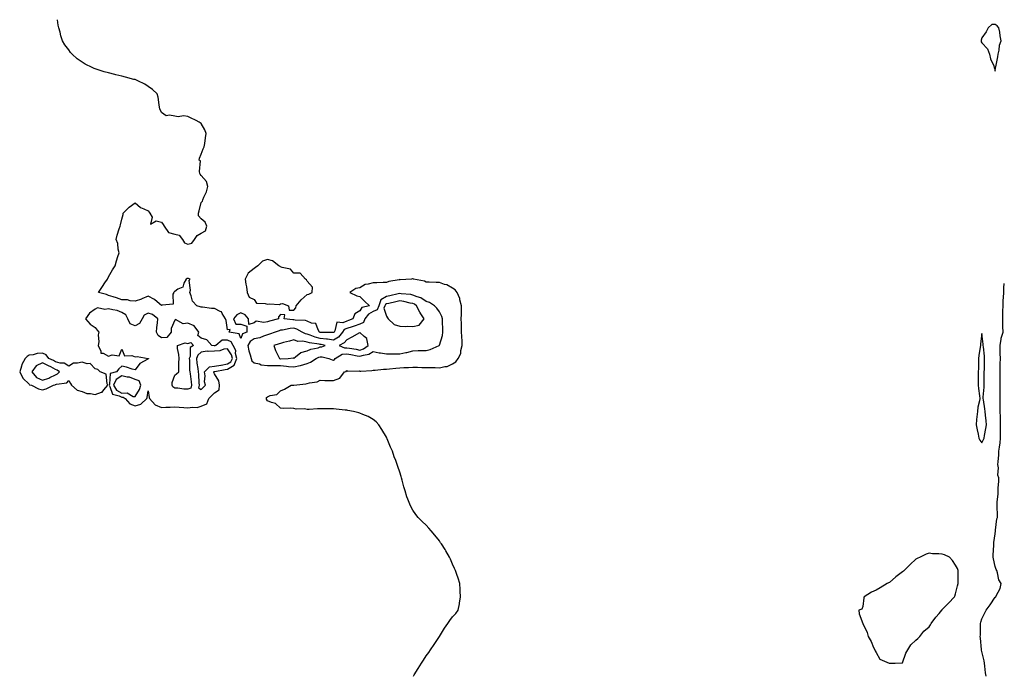
# Model space of a CAD drawing. Units: inches. Extents: x 944723 to 947363, y 7247738 to 7250378.
# Drawn here: x 945941 to 946685, y 7249883 to 7250378 of the extents above; entities that cross this region are included whole.
import ezdxf

# ---------------------------------------------------------------- set-up
doc = ezdxf.new("R2010")
doc.units = ezdxf.units.IN
doc.header["$MEASUREMENT"] = 0
doc.layers.add('Contour_94477247', color=7, linetype='Continuous', true_color=0x0c5170)

msp = doc.modelspace()

# ---------------------------------------------------------------- linework, layer by layer
at = {"layer": 'Contour_94477247'}
for points in [[(946238.47, 7249881.92, 3222), (946239.09, 7249882.96, 3222), (946242.05, 7249887.92, 3222), (946244.54, 7249891.92, 3222), (946245.96, 7249894.01, 3222), (946248.05, 7249897.39, 3222), (946249.98, 7249899.99, 3222), (946251.45, 7249901.92, 3222), (946254.03, 7249905.94, 3222), (946258.05, 7249911.92, 3222), (946261.8, 7249918.17, 3222), (946264.3, 7249921.92, 3222), (946265.94, 7249924.03, 3222), (946268.05, 7249926.74, 3222), (946270.59, 7249929.38, 3222), (946272.32, 7249931.92, 3222), (946273.18, 7249936.79, 3222), (946273.18, 7249937.05, 3222), (946273.9, 7249941.92, 3222), (946273.81, 7249946.16, 3222), (946273.65, 7249947.52, 3222), (946273.53, 7249951.92, 3222), (946272.14, 7249956.01, 3222), (946271.25, 7249958.72, 3222), (946270.17, 7249961.92, 3222), (946269.52, 7249963.39, 3222), (946268.05, 7249966.64, 3222), (946266.46, 7249970.33, 3222), (946265.77, 7249971.92, 3222), (946262.89, 7249976.76, 3222), (946262.37, 7249977.6, 3222), (946259.66, 7249981.92, 3222), (946259, 7249982.87, 3222), (946258.05, 7249984.26, 3222), (946254.72, 7249988.59, 3222), (946251.79, 7249991.92, 3222), (946250.04, 7249993.91, 3222), (946248.05, 7249996.03, 3222), (946245, 7249998.87, 3222), (946242.02, 7250001.92, 3222), (946240.21, 7250004.08, 3222), (946238.05, 7250007.48, 3222), (946236.4, 7250010.27, 3222), (946235.66, 7250011.92, 3222), (946234.27, 7250015.7, 3222), (946233.56, 7250017.43, 3222), (946232.12, 7250021.92, 3222), (946231.17, 7250025.05, 3222), (946229.93, 7250030.04, 3222), (946229.41, 7250031.92, 3222), (946229.06, 7250032.93, 3222), (946228.05, 7250036.09, 3222), (946226.6, 7250040.47, 3222), (946226.15, 7250041.92, 3222), (946225.07, 7250044.9, 3222), (946223.96, 7250047.83, 3222), (946222.5, 7250051.92, 3222), (946221.21, 7250055.08, 3222), (946218.61, 7250061.36, 3222), (946218.37, 7250061.92, 3222), (946218.26, 7250062.13, 3222), (946218.05, 7250062.54, 3222), (946214.53, 7250068.4, 3222), (946212.25, 7250071.92, 3222), (946210.22, 7250074.09, 3222), (946208.05, 7250075.85, 3222), (946204.25, 7250078.12, 3222), (946200.18, 7250079.79, 3222), (946198.05, 7250080.79, 3222), (946197.19, 7250081.06, 3222), (946193.17, 7250081.92, 3222), (946188.96, 7250082.83, 3222), (946188.05, 7250082.96, 3222), (946186.94, 7250083.03, 3222), (946179.95, 7250083.82, 3222), (946178.05, 7250083.96, 3222), (946175.95, 7250084.02, 3222), (946170.1, 7250083.97, 3222), (946168.05, 7250084.03, 3222), (946165.85, 7250084.12, 3222), (946159.61, 7250083.48, 3222), (946158.05, 7250083.55, 3222), (946156.07, 7250083.9, 3222), (946149.83, 7250083.7, 3222), (946148.05, 7250084.28, 3222), (946145.42, 7250084.55, 3222), (946140.34, 7250084.21, 3222), (946138.05, 7250084.5, 3222), (946134.09, 7250087.96, 3222), (946131.28, 7250088.69, 3222), (946128.05, 7250090.11, 3222), (946127.38, 7250091.25, 3222), (946127.37, 7250091.92, 3222), (946127.37, 7250092.6, 3222), (946128.05, 7250093.13, 3222), (946130.09, 7250093.96, 3222), (946135.1, 7250094.87, 3222), (946138.05, 7250097.67, 3222), (946141.09, 7250098.88, 3222), (946146.15, 7250101.92, 3222), (946147.97, 7250102, 3222), (946148.05, 7250101.97, 3222), (946148.11, 7250101.98, 3222), (946157.12, 7250102.85, 3222), (946158.05, 7250103.13, 3222), (946159.79, 7250103.66, 3222), (946165.62, 7250104.35, 3222), (946168.05, 7250105.61, 3222), (946171.49, 7250105.36, 3222), (946174.45, 7250105.52, 3222), (946178.05, 7250105.33, 3222), (946182.76, 7250107.21, 3222), (946186.39, 7250111.92, 3222), (946187.67, 7250112.3, 3222), (946188.05, 7250113.05, 3222), (946188.7, 7250112.57, 3222), (946197.34, 7250112.63, 3222), (946198.05, 7250112.42, 3222), (946198.71, 7250112.58, 3222), (946207.06, 7250112.91, 3222), (946208.05, 7250113.31, 3222), (946209.46, 7250113.33, 3222), (946215.92, 7250114.05, 3222), (946218.05, 7250114.07, 3222), (946220.41, 7250114.28, 3222), (946225.24, 7250114.73, 3222), (946228.05, 7250114.98, 3222), (946231.29, 7250115.16, 3222), (946234.65, 7250115.32, 3222), (946238.05, 7250115.52, 3222), (946241.57, 7250115.44, 3222), (946244.7, 7250115.27, 3222), (946248.05, 7250115.18, 3222), (946251.29, 7250115.16, 3222), (946254.85, 7250115.12, 3222), (946258.05, 7250115.09, 3222), (946262.22, 7250116.09, 3222), (946263.9, 7250116.07, 3222), (946268.05, 7250118.05, 3222), (946270.53, 7250119.44, 3222), (946272.19, 7250121.92, 3222), (946274.24, 7250125.73, 3222), (946274.32, 7250128.19, 3222), (946275.34, 7250131.92, 3222), (946275.16, 7250134.81, 3222), (946274.96, 7250138.83, 3222), (946274.77, 7250141.92, 3222), (946274.67, 7250145.3, 3222), (946274.64, 7250148.51, 3222), (946274.54, 7250151.92, 3222), (946274.65, 7250155.32, 3222), (946274.68, 7250158.55, 3222), (946274.79, 7250161.92, 3222), (946273.61, 7250166.36, 3222), (946273.56, 7250167.43, 3222), (946271.41, 7250171.92, 3222), (946270.06, 7250173.93, 3222), (946268.05, 7250175.12, 3222), (946263.78, 7250177.65, 3222), (946262, 7250177.97, 3222), (946258.05, 7250179.36, 3222), (946255.65, 7250179.52, 3222), (946250.34, 7250179.63, 3222), (946248.05, 7250179.77, 3222), (946246.68, 7250180.55, 3222), (946238.47, 7250181.92, 3222), (946238.25, 7250182.12, 3222), (946238.05, 7250182.17, 3222), (946237.84, 7250182.13, 3222), (946236.85, 7250181.92, 3222), (946228.4, 7250181.57, 3222), (946228.05, 7250181.59, 3222), (946227.58, 7250181.45, 3222), (946219.73, 7250180.24, 3222), (946218.05, 7250179.48, 3222), (946215.62, 7250179.49, 3222), (946210.67, 7250179.3, 3222), (946208.05, 7250179.3, 3222), (946204.27, 7250178.14, 3222), (946202.01, 7250177.96, 3222), (946198.05, 7250175.51, 3222), (946194.98, 7250174.99, 3222), (946190.41, 7250171.92, 3222), (946195.61, 7250169.48, 3222), (946198.05, 7250168.8, 3222), (946201.54, 7250165.41, 3222), (946205.19, 7250161.92, 3222), (946199.51, 7250160.46, 3222), (946198.05, 7250157.97, 3222), (946194.27, 7250155.7, 3222), (946192.63, 7250151.92, 3222), (946189.35, 7250150.62, 3222), (946188.05, 7250150.21, 3222), (946185.15, 7250149.02, 3222), (946180.61, 7250149.36, 3222), (946179.09, 7250142.96, 3222), (946178.43, 7250141.92, 3222), (946178.26, 7250141.71, 3222), (946178.05, 7250141.59, 3222), (946177.76, 7250141.63, 3222), (946168.27, 7250141.7, 3222), (946168.05, 7250141.71, 3222), (946167.88, 7250141.75, 3222), (946167.47, 7250141.92, 3222), (946166.33, 7250143.64, 3222), (946164.6, 7250148.47, 3222), (946161.33, 7250148.64, 3222), (946158.05, 7250150.11, 3222), (946156.79, 7250150.66, 3222), (946148.98, 7250150.99, 3222), (946148.05, 7250151.22, 3222), (946147.31, 7250151.18, 3222), (946140.75, 7250151.92, 3222), (946141.16, 7250155.03, 3222), (946138.05, 7250155.16, 3222), (946136.59, 7250153.38, 3222), (946136.4, 7250151.92, 3222), (946129.63, 7250150.34, 3222), (946128.05, 7250149.84, 3222), (946125.34, 7250149.21, 3222), (946119.62, 7250150.35, 3222), (946118.05, 7250149.08, 3222), (946113.95, 7250147.82, 3222), (946113.72, 7250151.92, 3222), (946111.16, 7250155.03, 3222), (946108.05, 7250156.56, 3222), (946105, 7250154.97, 3222), (946102.42, 7250151.92, 3222), (946104.12, 7250147.99, 3222), (946108.05, 7250147.91, 3222), (946112.54, 7250146.41, 3222), (946112.42, 7250141.92, 3222), (946109.25, 7250140.72, 3222), (946108.05, 7250137.03, 3222), (946106.67, 7250140.54, 3222), (946099.1, 7250141.92, 3222), (946100.01, 7250143.88, 3222), (946098.05, 7250143.78, 3222), (946096.99, 7250150.86, 3222), (946096.51, 7250151.92, 3222), (946093.94, 7250156.03, 3222), (946093.51, 7250157.38, 3222), (946092.42, 7250157.55, 3222), (946088.05, 7250159.77, 3222), (946085.84, 7250159.71, 3222), (946079.06, 7250160.91, 3222), (946078.05, 7250160.88, 3222), (946077.3, 7250161.17, 3222), (946074.67, 7250161.92, 3222), (946071.58, 7250165.45, 3222), (946070.51, 7250169.46, 3222), (946069.42, 7250171.92, 3222), (946069.86, 7250173.73, 3222), (946069.03, 7250180.94, 3222), (946069.68, 7250181.92, 3222), (946068.54, 7250182.41, 3222), (946068.05, 7250182.42, 3222), (946067.52, 7250182.45, 3222), (946066.69, 7250181.92, 3222), (946064.98, 7250178.85, 3222), (946064.11, 7250175.86, 3222), (946060.43, 7250174.3, 3222), (946058.05, 7250172.74, 3222), (946057.66, 7250172.31, 3222), (946057.34, 7250171.92, 3222), (946056.7, 7250170.57, 3222), (946056.87, 7250163.1, 3222), (946048.54, 7250162.41, 3222), (946048.05, 7250162.13, 3222), (946046.55, 7250163.42, 3222), (946042.84, 7250166.71, 3222), (946038.05, 7250169.23, 3222), (946033.19, 7250167.06, 3222), (946033.01, 7250166.96, 3222), (946028.05, 7250165.39, 3222), (946024.41, 7250165.56, 3222), (946022.42, 7250166.3, 3222), (946018.05, 7250166.4, 3222), (946014.02, 7250167.89, 3222), (946011.47, 7250168.5, 3222), (946008.05, 7250169.55, 3222), (946006.46, 7250170.33, 3222), (946000.39, 7250171.92, 3222), (946003.45, 7250176.52, 3222), (946005.25, 7250179.12, 3222), (946007.17, 7250181.92, 3222), (946007.46, 7250182.51, 3222), (946008.05, 7250183.79, 3222), (946011.03, 7250188.94, 3222), (946013.01, 7250191.92, 3222), (946014.08, 7250195.89, 3222), (946015.16, 7250199.03, 3222), (946016.05, 7250201.92, 3222), (946015.38, 7250204.59, 3222), (946015.11, 7250208.98, 3222), (946013.87, 7250211.92, 3222), (946014.68, 7250215.29, 3222), (946016.2, 7250220.07, 3222), (946016.71, 7250221.92, 3222), (946017.03, 7250222.94, 3222), (946018.05, 7250227.32, 3222), (946019.21, 7250230.76, 3222), (946019.2, 7250231.92, 3222), (946023.58, 7250236.39, 3222), (946028.05, 7250239.68, 3222), (946032.13, 7250236, 3222), (946034.79, 7250235.18, 3222), (946038.05, 7250233.63, 3222), (946038.68, 7250232.55, 3222), (946039.34, 7250231.92, 3222), (946041.13, 7250228.84, 3222), (946039.74, 7250223.61, 3222), (946043.93, 7250226.04, 3222), (946048.05, 7250224.94, 3222), (946049.44, 7250223.31, 3222), (946050, 7250221.92, 3222), (946053.42, 7250217.29, 3222), (946058.05, 7250216.05, 3222), (946061.31, 7250215.18, 3222), (946063.91, 7250211.92, 3222), (946065.48, 7250209.35, 3222), (946068.05, 7250208.34, 3222), (946070.89, 7250209.08, 3222), (946072.91, 7250211.92, 3222), (946074.93, 7250215.04, 3222), (946078.05, 7250216.63, 3222), (946081.4, 7250218.57, 3222), (946082.37, 7250221.92, 3222), (946081.09, 7250224.96, 3222), (946078.05, 7250227.55, 3222), (946076.01, 7250229.88, 3222), (946076.03, 7250231.92, 3222), (946076.48, 7250233.49, 3222), (946078.05, 7250239.88, 3222), (946079, 7250240.97, 3222), (946079.35, 7250241.92, 3222), (946080.1, 7250243.97, 3222), (946082, 7250247.97, 3222), (946083, 7250251.92, 3222), (946081.97, 7250255.84, 3222), (946078.05, 7250260.19, 3222), (946077.38, 7250261.25, 3222), (946077.09, 7250261.92, 3222), (946076.66, 7250263.31, 3222), (946077.41, 7250271.28, 3222), (946076.64, 7250271.92, 3222), (946076.7, 7250273.27, 3222), (946078.05, 7250276.28, 3222), (946079.48, 7250280.49, 3222), (946080.24, 7250281.92, 3222), (946080.7, 7250284.57, 3222), (946081.33, 7250288.64, 3222), (946081.93, 7250291.92, 3222), (946080.81, 7250294.68, 3222), (946078.05, 7250299.69, 3222), (946076.64, 7250300.51, 3222), (946074.3, 7250301.92, 3222), (946069.96, 7250303.83, 3222), (946068.05, 7250304.98, 3222), (946064.68, 7250305.29, 3222), (946060.75, 7250304.62, 3222), (946058.05, 7250305.09, 3222), (946054.01, 7250305.96, 3222), (946051.62, 7250305.49, 3222), (946048.05, 7250307.98, 3222), (946046.72, 7250310.59, 3222), (946046.59, 7250311.92, 3222), (946046.24, 7250313.73, 3222), (946045.5, 7250319.37, 3222), (946044.85, 7250321.92, 3222), (946041.28, 7250325.15, 3222), (946038.05, 7250327.47, 3222), (946035.49, 7250329.36, 3222), (946030.17, 7250331.92, 3222), (946028.65, 7250332.52, 3222), (946028.05, 7250332.69, 3222), (946027.05, 7250332.92, 3222), (946020.82, 7250334.69, 3222), (946018.05, 7250335.25, 3222), (946013.54, 7250336.43, 3222), (946012.77, 7250336.64, 3222), (946008.05, 7250337.83, 3222), (946004.78, 7250338.65, 3222), (945999.56, 7250340.41, 3222), (945998.05, 7250340.85, 3222), (945997.23, 7250341.1, 3222), (945995.66, 7250341.92, 3222), (945990.48, 7250344.35, 3222), (945988.05, 7250345.85, 3222), (945984.46, 7250348.33, 3222), (945980.6, 7250351.92, 3222), (945979.42, 7250353.29, 3222), (945978.05, 7250355.13, 3222), (945975.14, 7250359.01, 3222), (945973.3, 7250361.92, 3222), (945972.03, 7250365.9, 3222), (945971.38, 7250368.59, 3222), (945970.42, 7250371.92, 3222), (945970.05, 7250373.92, 3222), (945969.6, 7250378, 3222)], [(946671.09, 7249881.92, 3221), (946670.58, 7249884.45, 3221), (946670.29, 7249889.68, 3221), (946669.93, 7249891.92, 3221), (946669.7, 7249893.57, 3221), (946668.05, 7249900.72, 3221), (946667.79, 7249901.66, 3221), (946667.76, 7249901.92, 3221), (946667.73, 7249902.24, 3221), (946666.87, 7249910.74, 3221), (946666.79, 7249911.92, 3221), (946666.87, 7249913.1, 3221), (946666.84, 7249920.71, 3221), (946666.91, 7249921.92, 3221), (946667.19, 7249922.78, 3221), (946668.05, 7249925.31, 3221), (946670.15, 7249929.82, 3221), (946671.27, 7249931.92, 3221), (946674.13, 7249935.84, 3221), (946678.05, 7249941.71, 3221), (946678.23, 7249941.74, 3221), (946678.51, 7249941.92, 3221), (946678.78, 7249942.65, 3221), (946681.83, 7249948.14, 3221), (946682.62, 7249951.92, 3221), (946680.87, 7249954.74, 3221), (946679.8, 7249960.17, 3221), (946679.16, 7249961.92, 3221), (946678.67, 7249962.54, 3221), (946678.05, 7249964.84, 3221), (946676.7, 7249970.57, 3221), (946676.57, 7249971.92, 3221), (946676.51, 7249973.46, 3221), (946677.05, 7249980.92, 3221), (946677.01, 7249981.92, 3221), (946677.05, 7249982.92, 3221), (946678.05, 7249989.51, 3221), (946678.26, 7249991.71, 3221), (946678.27, 7249991.92, 3221), (946678.35, 7249992.22, 3221), (946679.17, 7250000.8, 3221), (946679.66, 7250001.92, 3221), (946679.65, 7250003.52, 3221), (946679.59, 7250010.38, 3221), (946679.57, 7250011.92, 3221), (946679.6, 7250013.47, 3221), (946680.24, 7250019.73, 3221), (946680.27, 7250021.92, 3221), (946680.34, 7250024.21, 3221), (946680.77, 7250029.2, 3221), (946680.85, 7250031.92, 3221), (946680.03, 7250033.9, 3221), (946680.58, 7250039.39, 3221), (946680.09, 7250041.92, 3221), (946680.21, 7250044.08, 3221), (946680.75, 7250049.22, 3221), (946680.88, 7250051.92, 3221), (946681.24, 7250055.11, 3221), (946681.78, 7250058.19, 3221), (946682.15, 7250061.92, 3221), (946682.06, 7250065.93, 3221), (946682.14, 7250067.83, 3221), (946682.07, 7250071.92, 3221), (946681.99, 7250075.86, 3221), (946681.93, 7250078.04, 3221), (946681.84, 7250081.92, 3221), (946681.8, 7250085.67, 3221), (946681.78, 7250088.19, 3221), (946681.74, 7250091.92, 3221), (946681.78, 7250095.65, 3221), (946681.81, 7250098.16, 3221), (946681.85, 7250101.92, 3221), (946681.79, 7250105.66, 3221), (946681.87, 7250108.1, 3221), (946681.81, 7250111.92, 3221), (946681.85, 7250115.72, 3221), (946681.89, 7250118.08, 3221), (946681.93, 7250121.92, 3221), (946681.87, 7250125.74, 3221), (946681.87, 7250128.1, 3221), (946681.81, 7250131.92, 3221), (946682.64, 7250136.51, 3221), (946682.64, 7250137.33, 3221), (946683.95, 7250141.92, 3221), (946683.89, 7250146.08, 3221), (946683.91, 7250147.78, 3221), (946683.85, 7250151.92, 3221), (946683.92, 7250156.05, 3221), (946683.91, 7250157.78, 3221), (946683.98, 7250161.92, 3221), (946684.12, 7250165.85, 3221), (946684.31, 7250168.18, 3221), (946684.47, 7250171.92, 3221), (946684.6, 7250175.37, 3221), (946684.92, 7250178.79, 3221)]]:
    msp.add_polyline3d(points, dxfattribs=at)
for points in [[(946678.05, 7250339, 3222), (946678.3, 7250341.67, 3222), (946678.34, 7250341.92, 3222), (946678.4, 7250342.27, 3222), (946679.93, 7250350.04, 3222), (946680.27, 7250351.92, 3222), (946681, 7250354.87, 3222), (946681.26, 7250358.71, 3222), (946682.56, 7250361.92, 3222), (946681.87, 7250365.74, 3222), (946681.45, 7250368.52, 3222), (946680.86, 7250371.92, 3222), (946679.59, 7250373.46, 3222), (946678.05, 7250374.4, 3222), (946675.5, 7250374.47, 3222), (946672.68, 7250371.92, 3222), (946671.25, 7250368.72, 3222), (946668.05, 7250364.32, 3222), (946667.32, 7250362.65, 3222), (946667.33, 7250361.92, 3222), (946667.49, 7250361.36, 3222), (946668.05, 7250360.44, 3222), (946672.11, 7250355.98, 3222), (946673.67, 7250351.92, 3222), (946674.55, 7250348.42, 3222), (946676.92, 7250343.05, 3222), (946677.3, 7250341.92, 3222), (946677.38, 7250341.25, 3222)], [(946148.05, 7250158.62, 3222), (946149.67, 7250160.3, 3222), (946149.93, 7250161.92, 3222), (946153.5, 7250166.47, 3222), (946158.05, 7250170.39, 3222), (946159.36, 7250170.61, 3222), (946162.02, 7250171.92, 3222), (946162.16, 7250176.03, 3222), (946158.05, 7250180.54, 3222), (946157.65, 7250181.52, 3222), (946156.88, 7250181.92, 3222), (946152.72, 7250186.59, 3222), (946148.05, 7250186.42, 3222), (946145.54, 7250189.41, 3222), (946139.18, 7250190.79, 3222), (946138.05, 7250191.3, 3222), (946137.67, 7250191.54, 3222), (946136.84, 7250191.92, 3222), (946132.06, 7250195.93, 3222), (946128.05, 7250196.82, 3222), (946124.5, 7250195.47, 3222), (946120.8, 7250191.92, 3222), (946119.09, 7250190.88, 3222), (946118.05, 7250189.92, 3222), (946113.54, 7250186.43, 3222), (946111.27, 7250181.92, 3222), (946111.89, 7250178.08, 3222), (946112.37, 7250176.24, 3222), (946112.91, 7250171.92, 3222), (946114.38, 7250168.25, 3222), (946118.05, 7250166.51, 3222), (946119.86, 7250163.73, 3222), (946126.35, 7250163.62, 3222), (946128.05, 7250162.96, 3222), (946129.39, 7250163.26, 3222), (946137.16, 7250162.81, 3222), (946138.05, 7250163.23, 3222), (946139.59, 7250163.46, 3222), (946144.14, 7250161.92, 3222), (946144.62, 7250158.49, 3222)], [(946178.05, 7250120.82, 3223), (946178.76, 7250121.21, 3223), (946179.26, 7250121.92, 3223), (946184.64, 7250125.33, 3223), (946188.05, 7250125.51, 3223), (946191.11, 7250124.98, 3223), (946195.86, 7250124.11, 3223), (946198.05, 7250123.72, 3223), (946200.79, 7250124.66, 3223), (946204.64, 7250125.33, 3223), (946208.05, 7250127.35, 3223), (946212.46, 7250126.33, 3223), (946213.67, 7250126.3, 3223), (946218.05, 7250125.58, 3223), (946221.71, 7250125.58, 3223), (946224.33, 7250125.64, 3223), (946228.05, 7250125.65, 3223), (946232.65, 7250126.52, 3223), (946233.43, 7250126.54, 3223), (946238.05, 7250127.89, 3223), (946242, 7250127.97, 3223), (946244.2, 7250128.07, 3223), (946248.05, 7250128.17, 3223), (946251.2, 7250128.77, 3223), (946258, 7250131.92, 3223), (946258.05, 7250131.99, 3223), (946260.46, 7250139.51, 3223), (946260.76, 7250141.92, 3223), (946260.66, 7250144.53, 3223), (946260.38, 7250149.59, 3223), (946260.3, 7250151.92, 3223), (946259.93, 7250153.8, 3223), (946258.05, 7250157.37, 3223), (946256.18, 7250160.05, 3223), (946254.42, 7250161.92, 3223), (946250.59, 7250164.46, 3223), (946248.05, 7250165.15, 3223), (946243.97, 7250167.84, 3223), (946241.37, 7250168.6, 3223), (946238.05, 7250170, 3223), (946236.41, 7250170.28, 3223), (946229.1, 7250170.87, 3223), (946228.05, 7250171.02, 3223), (946226.89, 7250170.76, 3223), (946220.62, 7250169.35, 3223), (946218.05, 7250168.77, 3223), (946213.72, 7250166.25, 3223), (946212.26, 7250161.92, 3223), (946211.07, 7250158.9, 3223), (946208.05, 7250157.41, 3223), (946204.43, 7250155.54, 3223), (946201.69, 7250151.92, 3223), (946200.72, 7250149.25, 3223), (946198.05, 7250148.02, 3223), (946193.56, 7250146.41, 3223), (946192.17, 7250146.04, 3223), (946188.05, 7250144.73, 3223), (946186.06, 7250143.91, 3223), (946184.78, 7250141.92, 3223), (946181.71, 7250138.26, 3223), (946178.05, 7250135.98, 3223), (946173.4, 7250136.57, 3223), (946172.83, 7250136.7, 3223), (946168.05, 7250137.18, 3223), (946164.21, 7250138.08, 3223), (946160.31, 7250139.66, 3223), (946158.05, 7250140.37, 3223), (946156.76, 7250140.63, 3223), (946154.45, 7250141.92, 3223), (946150.41, 7250144.28, 3223), (946148.05, 7250144.86, 3223), (946145.25, 7250144.72, 3223), (946139.56, 7250143.43, 3223), (946138.05, 7250143.33, 3223), (946136.95, 7250143.02, 3223), (946133.84, 7250141.92, 3223), (946129.59, 7250140.38, 3223), (946128.05, 7250139.9, 3223), (946125.12, 7250138.99, 3223), (946122.25, 7250137.72, 3223), (946118.05, 7250136.83, 3223), (946115.02, 7250134.95, 3223), (946113.26, 7250131.92, 3223), (946113.99, 7250127.86, 3223), (946115.12, 7250124.85, 3223), (946115.86, 7250121.92, 3223), (946116.3, 7250120.17, 3223), (946118.05, 7250118.63, 3223), (946122.09, 7250117.88, 3223), (946123.41, 7250117.28, 3223), (946128.05, 7250116.85, 3223), (946132.85, 7250116.72, 3223), (946133.21, 7250116.76, 3223), (946138.05, 7250116.67, 3223), (946142.45, 7250116.32, 3223), (946143.94, 7250116.03, 3223), (946148.05, 7250115.63, 3223), (946152.87, 7250116.74, 3223), (946153.19, 7250116.78, 3223), (946158.05, 7250118.35, 3223), (946160.75, 7250119.22, 3223), (946164.93, 7250121.92, 3223), (946167.01, 7250122.96, 3223), (946168.05, 7250123.29, 3223), (946169.5, 7250123.37, 3223), (946174.42, 7250121.92, 3223), (946177.11, 7250120.98, 3223)], [(946078.05, 7250085.98, 3223), (946082.25, 7250087.72, 3223), (946083.94, 7250091.92, 3223), (946085.98, 7250093.99, 3223), (946088.05, 7250096.14, 3223), (946091.7, 7250098.27, 3223), (946091.93, 7250101.92, 3223), (946091.38, 7250105.25, 3223), (946088.05, 7250110.46, 3223), (946087.58, 7250111.45, 3223), (946087.51, 7250111.92, 3223), (946087.78, 7250112.19, 3223), (946088.05, 7250112.23, 3223), (946088.42, 7250112.29, 3223), (946096.19, 7250113.78, 3223), (946098.05, 7250114.08, 3223), (946102.96, 7250117.01, 3223), (946104.99, 7250121.92, 3223), (946104.09, 7250125.88, 3223), (946104.14, 7250128.01, 3223), (946102.34, 7250131.92, 3223), (946100.64, 7250134.51, 3223), (946098.05, 7250135.83, 3223), (946094.02, 7250135.95, 3223), (946089.01, 7250131.92, 3223), (946088.3, 7250131.67, 3223), (946088.05, 7250131.66, 3223), (946087.76, 7250131.63, 3223), (946086.17, 7250131.92, 3223), (946082.29, 7250136.16, 3223), (946078.05, 7250137.31, 3223), (946075.49, 7250139.36, 3223), (946076.21, 7250141.92, 3223), (946072.72, 7250146.59, 3223), (946068.05, 7250148.82, 3223), (946064.47, 7250148.34, 3223), (946058.52, 7250151.45, 3223), (946058.05, 7250150.97, 3223), (946055.29, 7250144.68, 3223), (946055.3, 7250141.92, 3223), (946052.2, 7250137.77, 3223), (946048.05, 7250137.64, 3223), (946045.51, 7250139.38, 3223), (946044.37, 7250141.92, 3223), (946044.46, 7250145.51, 3223), (946045.09, 7250148.96, 3223), (946045.19, 7250151.92, 3223), (946041.37, 7250155.24, 3223), (946038.05, 7250156.4, 3223), (946035.08, 7250154.89, 3223), (946033.53, 7250151.92, 3223), (946031.55, 7250148.42, 3223), (946028.05, 7250146.64, 3223), (946024.47, 7250148.34, 3223), (946022.57, 7250151.92, 3223), (946021.08, 7250154.95, 3223), (946018.05, 7250156.68, 3223), (946014.46, 7250158.33, 3223), (946011.3, 7250158.67, 3223), (946008.05, 7250159.59, 3223), (946005.15, 7250159.02, 3223), (945999.64, 7250160.33, 3223), (945998.05, 7250159.28, 3223), (945993.76, 7250156.21, 3223), (945990.73, 7250151.92, 3223), (945994.06, 7250147.93, 3223), (945998.05, 7250145.42, 3223), (945999.46, 7250143.33, 3223), (946000.6, 7250141.92, 3223), (946000.1, 7250139.87, 3223), (946000.69, 7250134.56, 3223), (946000.33, 7250131.92, 3223), (946002.34, 7250127.63, 3223), (946002.31, 7250126.18, 3223), (946003.93, 7250126.04, 3223), (946008.05, 7250123.8, 3223), (946010.9, 7250124.77, 3223), (946016.02, 7250123.95, 3223), (946018.05, 7250129.14, 3223), (946020.22, 7250124.09, 3223), (946025.63, 7250124.34, 3223), (946028.05, 7250123.39, 3223), (946029.62, 7250123.49, 3223), (946037.99, 7250121.98, 3223), (946038.05, 7250121.99, 3223), (946038.11, 7250121.98, 3223), (946038.26, 7250121.92, 3223), (946038.13, 7250121.84, 3223), (946038.05, 7250121.8, 3223), (946037.71, 7250121.58, 3223), (946031.76, 7250118.21, 3223), (946028.05, 7250113.43, 3223), (946026.02, 7250113.95, 3223), (946021.52, 7250115.39, 3223), (946018.05, 7250116.13, 3223), (946015.74, 7250114.23, 3223), (946014.16, 7250111.92, 3223), (946009.23, 7250110.74, 3223), (946008.71, 7250102.58, 3223), (946008.4, 7250101.92, 3223), (946009.01, 7250100.96, 3223), (946011.15, 7250095.02, 3223), (946016.03, 7250093.94, 3223), (946018.05, 7250092.86, 3223), (946019, 7250092.87, 3223), (946020.61, 7250091.92, 3223), (946024.02, 7250087.89, 3223), (946028.05, 7250086.32, 3223), (946032.39, 7250087.58, 3223), (946036.97, 7250091.92, 3223), (946037.34, 7250092.63, 3223), (946038.05, 7250097.66, 3223), (946038.8, 7250092.67, 3223), (946038.92, 7250091.92, 3223), (946043.19, 7250087.06, 3223), (946048.05, 7250085.11, 3223), (946051.4, 7250085.27, 3223), (946054.67, 7250085.3, 3223), (946058.05, 7250085.47, 3223), (946061.38, 7250085.25, 3223), (946064.95, 7250085.02, 3223), (946068.05, 7250084.81, 3223), (946071.5, 7250085.37, 3223), (946074.94, 7250085.03, 3223)], [(946238.05, 7250146.26, 3224), (946242.74, 7250147.23, 3224), (946246.59, 7250151.92, 3224), (946244.14, 7250155.83, 3224), (946243.27, 7250157.14, 3224), (946240.82, 7250161.92, 3224), (946239.22, 7250163.09, 3224), (946238.05, 7250163.58, 3224), (946236.04, 7250163.93, 3224), (946231.21, 7250165.08, 3224), (946228.05, 7250165.55, 3224), (946225.09, 7250164.88, 3224), (946219.8, 7250163.67, 3224), (946218.05, 7250163.27, 3224), (946217.2, 7250162.77, 3224), (946216.91, 7250161.92, 3224), (946216.17, 7250160.04, 3224), (946218.05, 7250153.95, 3224), (946218.85, 7250152.72, 3224), (946219.24, 7250151.92, 3224), (946223.76, 7250147.63, 3224), (946228.05, 7250146.42, 3224), (946232.37, 7250146.24, 3224), (946233.58, 7250146.39, 3224)], [(946198.05, 7250128.44, 3224), (946200.64, 7250129.33, 3224), (946204.34, 7250131.92, 3224), (946203.15, 7250136.82, 3224), (946203.21, 7250137.08, 3224), (946201.2, 7250138.77, 3224), (946198.05, 7250141.73, 3224), (946197.62, 7250141.49, 3224), (946191.86, 7250138.11, 3224), (946188.05, 7250136.23, 3224), (946186.17, 7250133.8, 3224), (946182.35, 7250131.92, 3224), (946186.23, 7250130.1, 3224), (946188.05, 7250130.2, 3224), (946190.14, 7250129.83, 3224), (946195.1, 7250128.97, 3224)], [(946668.05, 7250058.26, 3222), (946669.17, 7250060.8, 3222), (946669.68, 7250061.92, 3222), (946669.98, 7250063.85, 3222), (946670.91, 7250069.06, 3222), (946671.34, 7250071.92, 3222), (946671.08, 7250074.95, 3222), (946670.68, 7250079.29, 3222), (946670.44, 7250081.92, 3222), (946670.25, 7250084.12, 3222), (946669.09, 7250090.88, 3222), (946668.99, 7250091.92, 3222), (946669.04, 7250092.91, 3222), (946669.57, 7250100.4, 3222), (946669.65, 7250101.92, 3222), (946669.74, 7250103.61, 3222), (946669.71, 7250110.26, 3222), (946669.81, 7250111.92, 3222), (946669.88, 7250113.75, 3222), (946669.96, 7250120.01, 3222), (946670.03, 7250121.92, 3222), (946669.93, 7250123.8, 3222), (946669.07, 7250130.9, 3222), (946669, 7250131.92, 3222), (946668.96, 7250132.83, 3222), (946668.05, 7250140.97, 3222), (946666.9, 7250133.07, 3222), (946666.82, 7250131.92, 3222), (946666.67, 7250130.54, 3222), (946665.69, 7250124.28, 3222), (946665.47, 7250121.92, 3222), (946665.3, 7250119.17, 3222), (946665.38, 7250114.59, 3222), (946665.19, 7250111.92, 3222), (946665.23, 7250109.1, 3222), (946665.19, 7250104.78, 3222), (946665.22, 7250101.92, 3222), (946665.43, 7250099.3, 3222), (946666.14, 7250093.83, 3222), (946666.31, 7250091.92, 3222), (946666.11, 7250089.98, 3222), (946664.78, 7250085.19, 3222), (946664.55, 7250081.92, 3222), (946664.19, 7250078.06, 3222), (946663.93, 7250076.04, 3222), (946663.56, 7250071.92, 3222), (946664.29, 7250068.16, 3222), (946665.11, 7250064.86, 3222), (946665.73, 7250061.92, 3222), (946666.48, 7250060.35, 3222)], [(946068.05, 7250098.79, 3223), (946065.01, 7250098.88, 3223), (946060.45, 7250099.52, 3223), (946058.05, 7250099.61, 3223), (946056.67, 7250100.54, 3223), (946056.2, 7250101.92, 3223), (946056.04, 7250103.93, 3223), (946058.05, 7250109.47, 3223), (946059.52, 7250110.45, 3223), (946061.09, 7250111.92, 3223), (946061.2, 7250115.07, 3223), (946061.18, 7250118.79, 3223), (946061.3, 7250121.92, 3223), (946061.06, 7250124.93, 3223), (946060.28, 7250129.69, 3223), (946060.06, 7250131.92, 3223), (946065.99, 7250133.98, 3223), (946068.05, 7250133.46, 3223), (946070.35, 7250134.22, 3223), (946072.14, 7250131.92, 3223), (946069.73, 7250130.24, 3223), (946069.71, 7250123.58, 3223), (946069.09, 7250121.92, 3223), (946069.19, 7250120.78, 3223), (946069.3, 7250113.17, 3223), (946069.43, 7250111.92, 3223), (946069.61, 7250110.36, 3223), (946070.58, 7250104.45, 3223), (946070.85, 7250101.92, 3223), (946070.34, 7250099.63, 3223)], [(946078.05, 7250098.57, 3224), (946079.71, 7250100.26, 3224), (946081.32, 7250101.92, 3224), (946080.64, 7250104.51, 3224), (946081.05, 7250108.92, 3224), (946080.6, 7250111.92, 3224), (946084.28, 7250115.69, 3224), (946088.05, 7250116.21, 3224), (946092.91, 7250117.06, 3224), (946093.24, 7250117.11, 3224), (946098.05, 7250117.91, 3224), (946100.57, 7250119.4, 3224), (946101.6, 7250121.92, 3224), (946100.94, 7250124.81, 3224), (946098.05, 7250129.3, 3224), (946095.11, 7250128.98, 3224), (946092.06, 7250127.91, 3224), (946088.05, 7250127.65, 3224), (946083.42, 7250127.29, 3224), (946082.52, 7250127.45, 3224), (946078.05, 7250126.81, 3224), (946075.4, 7250124.57, 3224), (946074.42, 7250121.92, 3224), (946074.72, 7250118.59, 3224), (946075.45, 7250114.52, 3224), (946075.73, 7250111.92, 3224), (946075.97, 7250109.84, 3224), (946076.36, 7250103.61, 3224), (946076.54, 7250101.92, 3224), (946076.11, 7250099.98, 3224)], [(946138.05, 7250121.8, 3224), (946138.18, 7250121.79, 3224), (946143.86, 7250121.92, 3224), (946147.52, 7250122.45, 3224), (946148.05, 7250122.32, 3224), (946149.29, 7250123.16, 3224), (946153.44, 7250126.53, 3224), (946158.05, 7250127.79, 3224), (946160.96, 7250129.01, 3224), (946166.32, 7250130.19, 3224), (946168.05, 7250130.74, 3224), (946169.17, 7250130.8, 3224), (946171.7, 7250131.92, 3224), (946168.7, 7250132.57, 3224), (946168.05, 7250132.64, 3224), (946167.1, 7250132.87, 3224), (946159.94, 7250133.81, 3224), (946158.05, 7250134.4, 3224), (946154.92, 7250135.05, 3224), (946151.12, 7250134.99, 3224), (946148.05, 7250136.14, 3224), (946144.79, 7250135.18, 3224), (946140.17, 7250134.04, 3224), (946138.05, 7250133.45, 3224), (946136.91, 7250133.06, 3224), (946132.94, 7250131.92, 3224), (946134.31, 7250128.18, 3224), (946136.52, 7250123.45, 3224), (946137.16, 7250121.92, 3224), (946137.93, 7250121.8, 3224)], [(945998.05, 7250094.89, 3223), (946002.76, 7250096.63, 3223), (946003.34, 7250096.63, 3223), (946004.56, 7250098.43, 3223), (946007.48, 7250101.92, 3223), (946006.99, 7250102.98, 3223), (946006.29, 7250110.16, 3223), (946001.84, 7250111.92, 3223), (945999.91, 7250113.78, 3223), (945998.05, 7250114.21, 3223), (945994.28, 7250118.15, 3223), (945991.86, 7250118.11, 3223), (945988.05, 7250119.38, 3223), (945984.52, 7250118.39, 3223), (945981.51, 7250118.46, 3223), (945978.05, 7250116.12, 3223), (945974.6, 7250118.47, 3223), (945971.43, 7250118.54, 3223), (945968.05, 7250119.55, 3223), (945966.52, 7250120.39, 3223), (945962.98, 7250121.92, 3223), (945960.96, 7250124.83, 3223), (945958.05, 7250126, 3223), (945954.12, 7250125.85, 3223), (945950.98, 7250124.85, 3223), (945948.05, 7250124.64, 3223), (945946.46, 7250123.51, 3223), (945945.04, 7250121.92, 3223), (945942.42, 7250117.55, 3223), (945942.26, 7250116.13, 3223), (945940.91, 7250111.92, 3223), (945943.32, 7250107.19, 3223), (945948.05, 7250102.65, 3223), (945948.35, 7250102.22, 3223), (945949.8, 7250101.92, 3223), (945955.2, 7250099.07, 3223), (945958.05, 7250098.23, 3223), (945960.96, 7250099.01, 3223), (945966.47, 7250101.92, 3223), (945967.82, 7250102.15, 3223), (945968.05, 7250102.27, 3223), (945968.64, 7250102.51, 3223), (945976.42, 7250103.55, 3223), (945978.05, 7250105.44, 3223), (945979.25, 7250103.12, 3223), (945980.09, 7250101.92, 3223), (945984.25, 7250098.12, 3223), (945988.05, 7250097, 3223), (945991.7, 7250095.57, 3223), (945994.31, 7250095.66, 3223)], [(945968.05, 7250109.79, 3224), (945969.56, 7250110.41, 3224), (945970.95, 7250111.92, 3224), (945969.35, 7250113.22, 3224), (945968.05, 7250113.6, 3224), (945964.35, 7250115.62, 3224), (945962.71, 7250116.58, 3224), (945958.05, 7250118.78, 3224), (945953.45, 7250116.52, 3224), (945950.06, 7250111.92, 3224), (945953.71, 7250107.58, 3224), (945958.05, 7250105.53, 3224), (945962.88, 7250107.09, 3224), (945963.75, 7250107.62, 3224)], [(946028.05, 7250093.32, 3224), (946031.41, 7250098.56, 3224), (946032.45, 7250101.92, 3224), (946031.24, 7250105.11, 3224), (946028.05, 7250106.22, 3224), (946023.94, 7250107.81, 3224), (946022.08, 7250107.89, 3224), (946018.05, 7250108.82, 3224), (946013.75, 7250106.22, 3224), (946011.69, 7250101.92, 3224), (946014.16, 7250098.03, 3224), (946018.05, 7250095.95, 3224), (946022.09, 7250095.96, 3224), (946026.67, 7250093.3, 3224)], [(946598.05, 7249891.85, 3222), (946598.11, 7249891.86, 3222), (946602.42, 7249891.92, 3222), (946607.94, 7249892.03, 3222), (946608.05, 7249892.17, 3222), (946610.52, 7249899.45, 3222), (946611.98, 7249901.92, 3222), (946614.26, 7249905.71, 3222), (946618.05, 7249909.14, 3222), (946619.54, 7249910.43, 3222), (946620.97, 7249911.92, 3222), (946624.02, 7249915.95, 3222), (946628.05, 7249919.4, 3222), (946629.2, 7249920.77, 3222), (946629.73, 7249921.92, 3222), (946633.26, 7249926.71, 3222), (946635.62, 7249929.49, 3222), (946637.66, 7249931.92, 3222), (946637.84, 7249932.13, 3222), (946638.05, 7249932.37, 3222), (946642.78, 7249937.19, 3222), (946647.19, 7249941.92, 3222), (946647.43, 7249942.54, 3222), (946648.05, 7249944.29, 3222), (946649.62, 7249950.35, 3222), (946650.13, 7249951.92, 3222), (946650.17, 7249954.04, 3222), (946650.07, 7249959.9, 3222), (946650.11, 7249961.92, 3222), (946649.51, 7249963.38, 3222), (946648.05, 7249965.9, 3222), (946645.65, 7249969.52, 3222), (946643.57, 7249971.92, 3222), (946639.76, 7249973.63, 3222), (946638.05, 7249974.13, 3222), (946635.56, 7249974.41, 3222), (946630.63, 7249974.5, 3222), (946628.05, 7249974.84, 3222), (946625.86, 7249974.11, 3222), (946621.43, 7249971.92, 3222), (946619.12, 7249970.85, 3222), (946618.05, 7249970.3, 3222), (946613.68, 7249966.29, 3222), (946609.26, 7249961.92, 3222), (946608.67, 7249961.3, 3222), (946608.05, 7249960.75, 3222), (946603.85, 7249957.72, 3222), (946602.9, 7249957.07, 3222), (946598.05, 7249952.88, 3222), (946597.42, 7249952.55, 3222), (946596.52, 7249951.92, 3222), (946591.22, 7249948.75, 3222), (946588.05, 7249946.93, 3222), (946584.5, 7249945.47, 3222), (946578.94, 7249941.92, 3222), (946578.74, 7249941.23, 3222), (946578.05, 7249934.72, 3222), (946577.31, 7249932.66, 3222), (946575.05, 7249931.92, 3222), (946575.13, 7249929, 3222), (946578.05, 7249921.92, 3222), (946581.23, 7249915.1, 3222), (946581.98, 7249911.92, 3222), (946584.4, 7249908.27, 3222), (946586.17, 7249903.8, 3222), (946587.07, 7249901.92, 3222), (946587.41, 7249901.28, 3222), (946588.05, 7249899.88, 3222), (946590.92, 7249894.79, 3222), (946597.85, 7249891.92, 3222), (946598, 7249891.87, 3222)]]:
    msp.add_polyline3d(points, close=True, dxfattribs=at)

doc.saveas('drawing.dxf')
